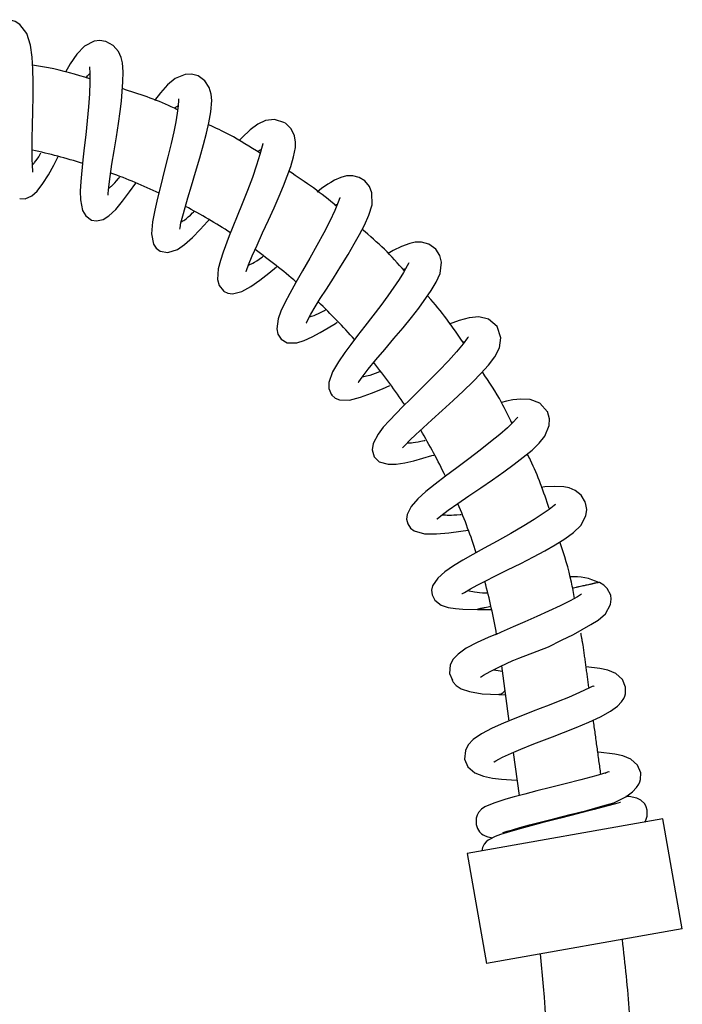
# Model space of a CAD drawing. Units: millimetres. Extents: x 3931.327 to 3932.12, y 2341.392 to 2342.049.
# Drawn here: x 3932.013 to 3932.12, y 2341.889 to 2342.048 of the extents above; entities that cross this region are included whole.
import ezdxf

# ---------------------------------------------------------------- set-up
doc = ezdxf.new("R2010")
doc.units = ezdxf.units.MM
doc.layers.add('SANINDUSA', color=3, linetype='Continuous')

msp = doc.modelspace()

# ---------------------------------------------------------------- linework, layer by layer
at = {"layer": 'SANINDUSA'}
for p, q in [((3932.090993713796, 2341.943609049914), (3932.092207446233, 2341.934754608067)), ((3932.090577913297, 2341.939046691789), (3932.09162660259, 2341.938991988643)), ((3932.092901672599, 2341.929690075888), (3932.093853824606, 2341.922743920112)), ((3932.117003851757, 2341.919009465029), (3932.085490003661, 2341.913452723344)), ((3932.094537667508, 2341.91775513756), (3932.094562747812, 2341.91757217129)), ((3932.120129518955, 2341.901282925475), (3932.117003851757, 2341.919009465029)), ((3932.085490003661, 2341.913452723344), (3932.088615670859, 2341.89572618379)), ((3932.120129518955, 2341.901282925475), (3932.088615670859, 2341.89572618379))]:
    msp.add_line(p, q, dxfattribs=at)
at = {"layer": 'SANINDUSA', "flags": 128}
for points in [[(3932.015540428042, 2342.023106909774), (3932.015557944268, 2342.023091675378), (3932.015533147249, 2342.023305179807), (3932.015473854321, 2342.024112470495), (3932.01544613816, 2342.025295680256), (3932.015447923602, 2342.026799355414), (3932.015471565197, 2342.028587441056), (3932.0155117286, 2342.030637922957), (3932.015560069607, 2342.03289741816), (3932.015598944179, 2342.035268408988), (3932.015603296121, 2342.03756749159), (3932.015552251307, 2342.039706190479), (3932.015426443176, 2342.041638450472), (3932.015153139653, 2342.043553211626), (3932.014576707562, 2342.045417188443), (3932.013476084875, 2342.046884640643), (3932.012684870122, 2342.047372129278), (3932.01178487295, 2342.047646109303)], [(3932.027275422574, 2342.044154452878), (3932.026347583491, 2342.044293843772), (3932.025436420249, 2342.04419873235), (3932.023873240842, 2342.043408854827), (3932.022622894717, 2342.042088180943), (3932.021586109553, 2342.040561651811), (3932.020795425624, 2342.039181410637)], [(3932.027630503383, 2342.019438504543), (3932.027664794808, 2342.019428646152), (3932.027704481283, 2342.019663965214), (3932.027804335604, 2342.020761531355), (3932.028000677528, 2342.022412604922), (3932.028284495709, 2342.024368871424), (3932.028630469157, 2342.026528441294), (3932.029000145472, 2342.028778013966), (3932.029333495622, 2342.030916511691), (3932.029602388329, 2342.03285537766), (3932.029805960143, 2342.034557155638), (3932.030063467225, 2342.037667426429), (3932.03008765114, 2342.039228974917), (3932.029967188585, 2342.04072329692), (3932.029765800627, 2342.041582141423), (3932.029330914178, 2342.04254281748), (3932.028512316677, 2342.043483130612), (3932.027281910854, 2342.044154319294), (3932.027281910854, 2342.044154319294)], [(3932.024695583195, 2342.040064772774), (3932.024685532456, 2342.040071698493), (3932.024679089306, 2342.039933210498), (3932.024745303978, 2342.03906651377), (3932.024755897543, 2342.037562930787), (3932.024672960221, 2342.035704866348), (3932.024519481569, 2342.033598922483), (3932.024312721969, 2342.031358089966), (3932.02407442731, 2342.02913606564), (3932.023830566946, 2342.027023248908), (3932.02360643144, 2342.025078661366), (3932.023272005369, 2342.021625423698), (3932.02319729396, 2342.020060338859), (3932.023227249832, 2342.018653902447), (3932.023573210318, 2342.016953002614), (3932.024083430164, 2342.016060245349), (3932.025018199662, 2342.015399783988)], [(3932.042173408996, 2342.03858727119), (3932.041127118763, 2342.038867551344), (3932.040107071393, 2342.038842297171), (3932.038458249423, 2342.038177008902), (3932.037228997279, 2342.037152157608), (3932.036099233576, 2342.035890475953), (3932.035132807277, 2342.034632462735)], [(3932.039202841492, 2342.013941479774), (3932.039216655151, 2342.013921677396), (3932.039250043152, 2342.014146197215), (3932.039406543994, 2342.014949785777), (3932.039684336489, 2342.016057539305), (3932.040058263643, 2342.017391697334), (3932.040529185869, 2342.018982157645), (3932.04110621267, 2342.020887190165), (3932.041768444792, 2342.023078244189), (3932.042459759752, 2342.025428914162), (3932.043057563046, 2342.027563556646), (3932.04353453386, 2342.02939689754), (3932.043911355443, 2342.031033305275), (3932.044225726513, 2342.032813002302), (3932.044358321877, 2342.034658134954), (3932.044272957337, 2342.035663980416), (3932.043957805547, 2342.03673568185), (3932.04326687516, 2342.037781654187), (3932.042163999358, 2342.038590278985)], [(3932.039027579566, 2342.034889391904), (3932.03900525811, 2342.034906819928), (3932.038997404893, 2342.034666725748), (3932.038947021111, 2342.03378290087), (3932.038802872596, 2342.032597303728), (3932.038570256708, 2342.031203415363), (3932.03824858412, 2342.029596204877), (3932.037822027493, 2342.027710202937), (3932.037299705972, 2342.025576070063), (3932.036717190398, 2342.023275390643), (3932.036149154691, 2342.021019618502), (3932.035631915066, 2342.018907312453), (3932.035191032316, 2342.016999235156), (3932.034831167086, 2342.015104480495), (3932.034684058161, 2342.013190279577), (3932.034998771761, 2342.011533258041), (3932.035406376604, 2342.01089386471), (3932.036031657286, 2342.010404084412)], [(3932.056155247948, 2342.031065439327), (3932.05444298531, 2342.031603023113), (3932.053011441901, 2342.031407922119), (3932.051790875736, 2342.030804815732), (3932.050568386573, 2342.029890458489), (3932.049247840864, 2342.028682534607), (3932.048762713253, 2342.02818726203)], [(3932.04985509246, 2342.007154443512), (3932.049876166176, 2342.007134167902), (3932.049960474277, 2342.007299649571), (3932.050303736179, 2342.008191664002), (3932.050892407066, 2342.009626034719), (3932.05165454324, 2342.011370024086), (3932.052539114688, 2342.013322569393), (3932.053488245972, 2342.01537702315), (3932.05440287614, 2342.017370998735), (3932.055225130386, 2342.019228043529), (3932.055928977907, 2342.020907686857), (3932.057083952448, 2342.0240174606), (3932.05753466929, 2342.025559025447), (3932.057821524957, 2342.027046658379), (3932.057859566278, 2342.027927448516), (3932.057700697266, 2342.028964747153), (3932.057168103489, 2342.030084063459), (3932.056168765146, 2342.031057481468), (3932.056168765146, 2342.031057481468)], [(3932.052615802257, 2342.027666127194), (3932.052561328251, 2342.027641750521), (3932.052463623307, 2342.027278555632), (3932.052112248244, 2342.025940520154), (3932.051577399131, 2342.024215973663), (3932.050897832913, 2342.022258577968), (3932.050110829584, 2342.020153711189), (3932.049262485107, 2342.018011099324), (3932.048456640466, 2342.016037406375), (3932.047750595737, 2342.014310805337), (3932.047164368544, 2342.01284865886), (3932.046184642625, 2342.010242916033), (3932.045744534342, 2342.008890501166), (3932.045405577818, 2342.00756731167), (3932.04528143397, 2342.005850354515), (3932.045533196239, 2342.00485938896), (3932.046256011077, 2342.003974180341)], [(3932.013440879273, 2342.018849355104), (3932.014291676418, 2342.018821940799), (3932.015368130933, 2342.019267461801), (3932.016239550898, 2342.020034668018), (3932.01718032505, 2342.021267052053), (3932.018059226422, 2342.022696227355), (3932.018915425422, 2342.024248881863), (3932.019625064896, 2342.025609874349)], [(3932.069007273889, 2342.021703031496), (3932.06807564863, 2342.022258157697), (3932.0670609825, 2342.022517469733), (3932.066062757854, 2342.022489005394), (3932.065127845522, 2342.022242835472), (3932.064152140112, 2342.021810055415), (3932.063510639697, 2342.021446883757), (3932.063052987116, 2342.021160547711), (3932.062050662934, 2342.020466261034), (3932.061324327527, 2342.019905060329)], [(3932.025012967548, 2342.015400713267), (3932.025794647279, 2342.01525367495), (3932.026851006959, 2342.015482024599), (3932.027785003636, 2342.016047404547), (3932.028923775651, 2342.017112007892), (3932.030001588259, 2342.018407448617), (3932.031109733422, 2342.019911040819), (3932.032113981683, 2342.021339466856)], [(3932.059538146749, 2341.998776762949), (3932.059601859991, 2341.998874065132), (3932.059778211764, 2341.999245011136), (3932.060319126933, 2342.000246305807), (3932.061012790761, 2342.00142262778), (3932.061828927731, 2342.00274048177), (3932.062816450268, 2342.00429264544), (3932.063950037977, 2342.006062132832), (3932.06516996665, 2342.007992990591), (3932.066312149605, 2342.009856203802), (3932.067317689605, 2342.011557005164), (3932.068169279121, 2342.01306330692), (3932.068956064062, 2342.014561813349), (3932.069674301389, 2342.016159018901), (3932.070183221066, 2342.017851255101), (3932.070161404486, 2342.019801202123), (3932.069744413356, 2342.020820358213), (3932.068999007612, 2342.021710735498)], [(3932.064997178662, 2342.019050747152), (3932.064960890177, 2342.018993457384), (3932.064735434297, 2342.018268940471), (3932.064197013576, 2342.016914691939), (3932.063400453696, 2342.015238299034), (3932.062409811168, 2342.013341094457), (3932.061295415424, 2342.011318500909), (3932.060129736668, 2342.009260061778), (3932.058975497922, 2342.007238352636), (3932.057886295231, 2342.005322222431), (3932.056920041042, 2342.003590310652), (3932.056114811607, 2342.002070119987), (3932.055490263178, 2342.00074619881), (3932.055034961182, 2341.999496879917), (3932.054814249715, 2341.997883468744), (3932.054988442484, 2341.997012390598), (3932.055527541514, 2341.996202452873)], [(3932.036030355178, 2342.010406799425), (3932.037279289866, 2342.010145015061), (3932.0388577239, 2342.010679470686), (3932.039958852524, 2342.011449513432), (3932.041241771129, 2342.012592358448), (3932.042501657593, 2342.013856965462), (3932.043702502667, 2342.015137251889), (3932.043901002294, 2342.015354790155)], [(3932.08046687103, 2342.010694011485), (3932.079335135107, 2342.011510489524), (3932.078143408624, 2342.011844888537), (3932.077101503757, 2342.011828032481), (3932.076253971925, 2342.011646018261), (3932.074889902509, 2342.011128606385), (3932.073553213533, 2342.010469451366), (3932.072771831595, 2342.010032841994)], [(3932.067960644694, 2341.989281371002), (3932.067963742059, 2341.989268608582), (3932.068057025026, 2341.989375148806), (3932.068586504873, 2341.990118656261), (3932.069555314362, 2341.99136599162), (3932.070790900096, 2341.992875727413), (3932.07220629165, 2341.994567862231), (3932.073704217756, 2341.99634077529), (3932.075159255852, 2341.998069817667), (3932.076501441397, 2341.999700189532), (3932.077686096499, 2342.00119670438), (3932.079713434798, 2342.004031447169), (3932.080515795028, 2342.00539584545), (3932.08112864416, 2342.006795459818), (3932.081357714093, 2342.008623784749), (3932.081091962695, 2342.009685801809), (3932.080468401299, 2342.010689926231)], [(3932.076121441831, 2342.008529332701), (3932.076046537133, 2342.008420619011), (3932.075850366629, 2342.008017453372), (3932.075258400968, 2342.006973425487), (3932.074531012467, 2342.00581584894), (3932.07271004213, 2342.003174477976), (3932.07156314645, 2342.001618993942), (3932.070296034254, 2341.999960558988), (3932.069029535881, 2341.998329457569), (3932.06783489122, 2341.996784549188), (3932.066750968234, 2341.995356623803), (3932.065785292458, 2341.99404650076), (3932.064777400525, 2341.99259635036), (3932.063810972831, 2341.990960869946), (3932.063189070308, 2341.989238192652), (3932.063187322485, 2341.988278668428), (3932.06364669277, 2341.987264666648)], [(3932.04625865176, 2342.003969841106), (3932.046968299088, 2342.003619564374), (3932.047699338428, 2342.003527470086), (3932.049188486731, 2342.003888400516), (3932.050663820396, 2342.004692565441), (3932.052092752223, 2342.00570883784), (3932.053559226151, 2342.006863329296), (3932.054769137277, 2342.007850897179)], [(3932.055523028455, 2341.996209151856), (3932.056525657291, 2341.995652130747), (3932.058041609531, 2341.995647554892), (3932.05926004056, 2341.996012449386), (3932.060545669022, 2341.996598009153), (3932.061837908141, 2341.997295649429), (3932.063088608835, 2341.998033042846), (3932.064279428622, 2341.998765636105), (3932.064552775096, 2341.998936906934)], [(3932.090322234099, 2341.998235424926), (3932.088933401511, 2341.999420937164), (3932.087380893108, 2341.999799110995), (3932.085808506978, 2341.999654084549), (3932.084185139577, 2341.999217712399), (3932.082607265445, 2341.998634934034)], [(3932.075054059943, 2341.978727297373), (3932.075150933657, 2341.978801202601), (3932.075429873422, 2341.979102551101), (3932.076248324012, 2341.979937310346), (3932.077223560653, 2341.980879970755), (3932.078380608473, 2341.981953364295), (3932.079801135343, 2341.983234624601), (3932.08146308354, 2341.984715634414), (3932.083241813782, 2341.986320331871), (3932.084907318412, 2341.9878758912), (3932.086399470776, 2341.989329706478), (3932.08770886192, 2341.990673175357), (3932.088911567914, 2341.992018193648), (3932.089944786804, 2341.993386913488), (3932.090686379679, 2341.994803328844), (3932.090933125046, 2341.996449399719), (3932.090324443313, 2341.998235877399)], [(3932.085728342165, 2341.996586351443), (3932.08569847097, 2341.996612915995), (3932.08553778529, 2341.996407882553), (3932.084865485691, 2341.995486108239), (3932.083795494644, 2341.994197281528), (3932.082462052707, 2341.992731851566), (3932.080946329223, 2341.991148815808), (3932.079339659044, 2341.989522596587), (3932.077789841065, 2341.987983496835), (3932.076373784466, 2341.986587818133), (3932.075128927248, 2341.985356914375), (3932.072968341928, 2341.983149287261), (3932.071980701579, 2341.982041306862), (3932.071137258352, 2341.98094885868), (3932.070343627998, 2341.97941021722), (3932.070180302115, 2341.978392516786), (3932.070492836162, 2341.977289418211), (3932.070492836162, 2341.977289418211)], [(3932.063652728586, 2341.987255162253), (3932.064243830197, 2341.986726293515), (3932.064935695922, 2341.986440347975), (3932.066557966911, 2341.986414401532), (3932.068329206762, 2341.986857319138), (3932.070069418716, 2341.987500855223), (3932.071833418155, 2341.988240372376), (3932.073057775843, 2341.988779767837)], [(3932.098409737774, 2341.984545246512), (3932.097169645673, 2341.98592643448), (3932.09563716042, 2341.986521972643), (3932.094113540509, 2341.986582787113), (3932.092851361918, 2341.986430124245), (3932.091825073372, 2341.986228040648), (3932.091019311106, 2341.986032435164)], [(3932.080595886502, 2341.967245498475), (3932.080672557733, 2341.967290617036), (3932.081271211815, 2341.967795190395), (3932.08245020968, 2341.968685937062), (3932.0839836756, 2341.969763856636), (3932.085764458633, 2341.970983312291), (3932.087672331931, 2341.972281688183), (3932.089577998498, 2341.973588854911), (3932.091399942472, 2341.974864389024), (3932.093072666756, 2341.976075860504), (3932.095931887346, 2341.978359856143), (3932.097064373052, 2341.979456241102), (3932.098005001984, 2341.98062398602), (3932.098707985439, 2341.982322751048), (3932.098735759205, 2341.98341801093), (3932.098403403116, 2341.984552970065)], [(3932.093642278902, 2341.983649509636), (3932.093637465165, 2341.983675156109), (3932.093488994654, 2341.983507274119), (3932.092893693781, 2341.982857868988), (3932.091970106002, 2341.981968475826), (3932.090746215839, 2341.980888051259), (3932.089269275863, 2341.979668085062), (3932.087578418614, 2341.978344200744), (3932.085731908033, 2341.976951804756), (3932.083823759501, 2341.975530890002), (3932.081993701946, 2341.974153389145), (3932.080315785423, 2341.972859879268), (3932.07884741261, 2341.971679705049), (3932.077549658265, 2341.970525405682), (3932.076471571882, 2341.969307216514), (3932.075812174508, 2341.96798305488), (3932.075737463052, 2341.96726043347), (3932.075914976701, 2341.966492390434)], [(3932.070488151908, 2341.977297471752), (3932.071307938932, 2341.976488135685), (3932.072773105499, 2341.976073994718), (3932.074040090931, 2341.976097163804), (3932.075427096858, 2341.976317523091), (3932.076883770451, 2341.976654777533), (3932.079819359404, 2341.97747286642), (3932.080125611093, 2341.977562659426)], [(3932.104554318633, 2341.969907670048), (3932.103840983959, 2341.971099466453), (3932.102880444063, 2341.971873037234), (3932.101913333136, 2341.972266260013), (3932.101053859311, 2341.972433300131), (3932.099561257781, 2341.972502705192), (3932.097995639244, 2341.97242775093), (3932.097387308681, 2341.972354013812)], [(3932.099688231947, 2341.969568349435), (3932.099687301832, 2341.969579217984), (3932.099508075174, 2341.969453290852), (3932.098703715401, 2341.968822853195), (3932.097583328388, 2341.968037676158), (3932.096285052029, 2341.967197554267), (3932.094603761674, 2341.966169594182), (3932.092532190345, 2341.964959117258), (3932.090299270324, 2341.963702805522), (3932.088230592307, 2341.96256167247), (3932.086407291919, 2341.961551586876), (3932.084812667254, 2341.960643084259), (3932.083293688842, 2341.959719649575), (3932.081906651122, 2341.958759928462), (3932.080746195086, 2341.957739847387), (3932.079932061478, 2341.956533357671), (3932.079759213337, 2341.955832079854), (3932.079829773102, 2341.955053384173), (3932.079829773102, 2341.955053384173)], [(3932.084639993718, 2341.955270483225), (3932.084719989984, 2341.955282023358), (3932.08504347455, 2341.955465355798), (3932.086011874787, 2341.956009469107), (3932.087115516026, 2341.956608092989), (3932.088409517211, 2341.957282746494), (3932.090032010206, 2341.958102212832), (3932.091979422788, 2341.959063777398), (3932.094119323114, 2341.960121099897), (3932.096157508422, 2341.961161538412), (3932.098011032086, 2341.962159867887), (3932.099665450649, 2341.963110198137), (3932.10121408477, 2341.964084206725), (3932.102609013327, 2341.965102781244), (3932.10377496519, 2341.966226276767), (3932.104611105455, 2341.967794898157), (3932.104739228233, 2341.968812566447), (3932.104561321547, 2341.969892640989)], [(3932.075918677878, 2341.96648613879), (3932.076345846465, 2341.965819817053), (3932.076944955406, 2341.965355704997), (3932.078597165435, 2341.964893232153), (3932.080575920378, 2341.964861271641), (3932.082528929806, 2341.965033595464), (3932.084471211005, 2341.965289292038), (3932.085635092405, 2341.965464150663)], [(3932.105415067818, 2341.950264094599), (3932.106571868382, 2341.950997548978), (3932.107747917699, 2341.952016801132), (3932.108591145055, 2341.953502695219), (3932.108695990174, 2341.954346529447), (3932.108594677639, 2341.95503002422), (3932.108052521106, 2341.956086913203), (3932.107506179553, 2341.956622520994), (3932.106815816144, 2341.957043277293), (3932.106739245601, 2341.957070911039)], [(3932.079826804591, 2341.955057701346), (3932.080276361119, 2341.954191088809), (3932.081319586563, 2341.953421257078), (3932.082407399818, 2341.953051303852), (3932.083584760679, 2341.952858134037), (3932.084784631899, 2341.952766126193), (3932.087137561283, 2341.952720101524)], [(3932.103909186111, 2341.955174093718), (3932.103881154391, 2341.955166896093), (3932.103260091248, 2341.954740448078), (3932.10209514257, 2341.954091910963), (3932.100467755082, 2341.953294113143), (3932.098595754605, 2341.952420637412), (3932.096682202504, 2341.951563533651), (3932.0947848996, 2341.950743072982), (3932.092889592879, 2341.949931170466), (3932.090951730039, 2341.949068523089), (3932.090032218523, 2341.948640188198)], [(3932.087141930156, 2341.952712071286), (3932.088591181374, 2341.952699431974), (3932.089397781186, 2341.952704068962)], [(3932.092712182696, 2341.944416843231), (3932.093784634518, 2341.944855180218), (3932.096780814401, 2341.946017010435), (3932.098592308506, 2341.946711149749), (3932.100679832717, 2341.947758926873), (3932.102629233355, 2341.948699324504), (3932.105415067818, 2341.950264094599)], [(3932.090337454705, 2341.948775940553), (3932.088885674442, 2341.94817041273), (3932.087076112519, 2341.947369892263), (3932.085347213653, 2341.946459796242), (3932.084027129737, 2341.945538229187), (3932.083240427731, 2341.944709269605), (3932.08276138822, 2341.943787947758), (3932.082650827078, 2341.942391928432), (3932.083104092579, 2341.941326955981)], [(3932.087625344351, 2341.941823991382), (3932.087629776292, 2341.941803213504), (3932.087793691117, 2341.941902367918), (3932.08813345502, 2341.942121997209), (3932.089194600198, 2341.942712631643), (3932.090775898165, 2341.943506795266), (3932.09282316764, 2341.944467896251)], [(3932.089783705514, 2341.943008493664), (3932.090780623704, 2341.94281736951), (3932.091111162744, 2341.942752234313)], [(3932.106957728952, 2341.935446758695), (3932.108582522621, 2341.936340909136), (3932.109681206588, 2341.937159339611), (3932.110338193586, 2341.937841805682), (3932.110688562889, 2341.938369947292), (3932.110857896839, 2341.938747547191), (3932.110964287718, 2341.939110270274), (3932.111001166708, 2341.940212687244), (3932.11050480842, 2341.941418808317), (3932.109407270413, 2341.942396004612), (3932.108131236299, 2341.942932655342), (3932.106852684916, 2341.943225249675), (3932.104639000267, 2341.943470696874)], [(3932.083011654686, 2341.94141265817), (3932.083244528964, 2341.940997515337), (3932.083707584594, 2341.940484352456), (3932.08452489186, 2341.939955319952), (3932.085873285018, 2341.939483015631), (3932.087894609104, 2341.9391535129), (3932.090611990707, 2341.939035956719)], [(3932.10517449998, 2341.940084865291), (3932.103551490786, 2341.939319597657), (3932.101797161958, 2341.938559366604), (3932.10013155019, 2341.937880006216), (3932.098697609314, 2341.937321300531), (3932.097241453119, 2341.936767610462), (3932.096118757763, 2341.936333387174), (3932.094950300898, 2341.935873441302), (3932.093142411471, 2341.935144575804), (3932.09131674893, 2341.934383104188), (3932.089507187006, 2341.93358258372), (3932.08777828814, 2341.9326724877), (3932.086458204225, 2341.931750920645), (3932.085671502218, 2341.930921961062), (3932.085192462708, 2341.930000639216), (3932.085081901565, 2341.928604619889), (3932.085610832886, 2341.927361866396), (3932.086702788832, 2341.926415161585), (3932.088129024142, 2341.925848315409), (3932.0895869406, 2341.925552876054), (3932.09099504853, 2341.925399415773), (3932.09263247272, 2341.925279023534), (3932.093512615823, 2341.925233112321)], [(3932.105954847162, 2341.940310231199), (3932.105891040441, 2341.940361603164), (3932.105639201563, 2341.940295671478), (3932.105174499979, 2341.940084865291)], [(3932.089775635951, 2341.928133773599), (3932.08983709469, 2341.928168076308), (3932.090078620351, 2341.928326969021), (3932.090560896148, 2341.928606860865), (3932.091187844625, 2341.928925526582), (3932.092633194456, 2341.929575328426), (3932.094147638233, 2341.930222601153), (3932.096215709005, 2341.931067871676), (3932.099211888889, 2341.932229701893), (3932.101023382994, 2341.932923841207), (3932.103017989998, 2341.933722733927), (3932.105060307843, 2341.934585862899), (3932.106957728953, 2341.935446758695)], [(3932.109106361938, 2341.921563430192), (3932.111013597109, 2341.922553600594), (3932.112112281075, 2341.923372031069), (3932.112769268073, 2341.924054497139), (3932.113119637376, 2341.92458263875), (3932.113288971326, 2341.924960238648), (3932.113395362204, 2341.925322961732), (3932.113432241195, 2341.926425378702), (3932.112935882907, 2341.927631499775), (3932.111838344901, 2341.92860869607), (3932.110562310786, 2341.929145346799), (3932.109283759403, 2341.929437941132), (3932.106649348274, 2341.929730037314), (3932.106521541503, 2341.929737149524)], [(3932.107827168206, 2341.926395256684), (3932.106230057829, 2341.925945217385), (3932.10381570481, 2341.925296994904), (3932.101283171511, 2341.924640756339), (3932.098884688619, 2341.924037058278), (3932.096723938033, 2341.923498187982), (3932.094761513578, 2341.922989565381), (3932.093079834693, 2341.922534457436), (3932.091717395294, 2341.92214779225), (3932.089759012725, 2341.92153437287), (3932.088353029023, 2341.920925304421), (3932.087799257664, 2341.920541563665), (3932.087328987038, 2341.920025037885), (3932.087102166168, 2341.919614268907), (3932.086939706913, 2341.919102448136), (3932.08693737524, 2341.918085127172), (3932.087160339025, 2341.917438356269), (3932.087492290987, 2341.916934731698), (3932.087818980957, 2341.9166095847), (3932.088068781316, 2341.916425496378), (3932.088401845462, 2341.91624434238), (3932.088836201979, 2341.916090754262), (3932.089621049696, 2341.91597033188)], [(3932.108385921649, 2341.926522922657), (3932.108322114928, 2341.926574294622), (3932.108070276051, 2341.926508362936), (3932.107657522976, 2341.926321122555)], [(3932.114074354398, 2341.918492915605), (3932.114195674257, 2341.918642956677), (3932.11449562258, 2341.919447486236), (3932.114491747117, 2341.920416077191), (3932.114322938776, 2341.920952145477), (3932.114069196916, 2341.921398166108), (3932.113468214185, 2341.921996074411), (3932.112782755916, 2341.922354956605), (3932.111576547256, 2341.922579472693), (3932.111047413595, 2341.922578791134)], [(3932.110192994694, 2341.921640698267), (3932.110141595399, 2341.921660763564), (3932.109356566304, 2341.921447060952), (3932.107948354494, 2341.921049854898), (3932.105961444514, 2341.920506349596), (3932.103426117836, 2341.919838447918), (3932.100524133677, 2341.919099714256), (3932.097527884179, 2341.918352426733), (3932.094545564697, 2341.91756764967), (3932.091911568245, 2341.916809513863), (3932.090837265456, 2341.9164652833), (3932.089981408573, 2341.916157209915), (3932.088894419477, 2341.915593509671), (3932.088534181433, 2341.915283474961), (3932.088239723724, 2341.9149223163), (3932.087961392721, 2341.914388771888), (3932.087840857079, 2341.913867242229)], [(3932.091237126042, 2341.916843906704), (3932.091233056611, 2341.916825870804), (3932.091430472778, 2341.916852451475), (3932.091925098945, 2341.916999483472), (3932.092766411787, 2341.917253682809), (3932.09396191927, 2341.917597671578), (3932.095523264409, 2341.918024696325), (3932.097430348635, 2341.918522838692), (3932.099602557386, 2341.919066560838), (3932.102063758037, 2341.919683621756), (3932.104739696314, 2341.920374223914), (3932.107353447285, 2341.921072432043), (3932.109106361938, 2341.921563430192)]]:
    msp.add_lwpolyline(points, dxfattribs=at)
at = {"layer": 'SANINDUSA'}
for centre, radius, start, end in [((3931.994657685542, 2341.931878169596), 0.0970366419293393, 72.65721343769945, 77.60709335668884), ((3931.994657685542, 2341.931878169596), 0.0970366419293394, 64.86849576585729, 69.834824688629), ((3931.994657685542, 2341.931878169596), 0.0970366419293395, 57.08018219874116, 62.05173572346341), ((3931.994657685542, 2341.931878169596), 0.0970366419293395, 49.27307607885926, 54.25890554779753), ((3931.994657685542, 2341.931878169596), 0.0970366419293395, 41.47079236655501, 46.44872477093345), ((3931.994657685542, 2341.931878169596), 0.0970366419293397, 33.65257383332446, 38.61865389538335), ((3931.994657685542, 2341.931878169596), 0.0970366419293395, 25.82116850067637, 30.79725524047086), ((3931.994657685542, 2341.931878169596), 0.0970366419293396, 17.97598924026847, 22.96219549551885), ((3932.102696772743, 2341.949092647448), 0.0088906718843515, 63.31177857670752, 94.275702751971), ((3931.994657685542, 2341.931878169596), 0.0970366419293396, 9.976503050606098, 15.12987873341397), ((3931.902790151056, 2341.875572257025), 0.1956997526305801, 350.0275910680305, 6.361150345954972)]:
    msp.add_arc(centre, radius, start, end, dxfattribs=at)
for points, knots in [([(3932.024751927871, 2342.038126360714), (3932.022549005618, 2342.038794574547), (3932.019509005217, 2342.039716699837), (3932.016374360205, 2342.040202574754), (3932.015511221226, 2342.040336362656)], [0, 0, 0, 0, 0.7246453826199822, 1, 1, 1, 1]), ([(3932.024108957138, 2342.038297816758), (3932.024293231283, 2342.03852799791), (3932.024527986604, 2342.038821236281), (3932.024707581231, 2342.038918343722), (3932.024746200794, 2342.038939225455)], [0, 0, 0, 0, 0.7849625921775406, 1, 1, 1, 1]), ([(3932.038868487394, 2342.033136974344), (3932.038530745623, 2342.033301781835), (3932.035674395723, 2342.034695591843), (3932.032643190425, 2342.03567752456), (3932.029970402228, 2342.036543351159)], [0, 0, 0, 0, 0.1182424362930801, 1, 1, 1, 1]), ([(3932.038392606962, 2342.033365932161), (3932.038563219061, 2342.033527327759), (3932.038771321719, 2342.033724188668), (3932.038920221224, 2342.033774309532), (3932.038947046088, 2342.033783339014)], [0, 0, 0, 0, 0.8198458455251543, 1, 1, 1, 1]), ([(3932.05216398929, 2342.026137549946), (3932.050536961236, 2342.027182328682), (3932.047862332117, 2342.028899813284), (3932.044975284233, 2342.030224173582), (3932.043844482802, 2342.030742900178)], [0, 0, 0, 0, 0.608319128244276, 0.9999999999999998, 0.9999999999999998, 0.9999999999999998, 0.9999999999999998]), ([(3932.015470031879, 2342.024275651482), (3932.015591655229, 2342.024389781076), (3932.015961379479, 2342.024736724969), (3932.016432183596, 2342.025457434402), (3932.016818224565, 2342.026123513853), (3932.016857259286, 2342.026190864801)], [0, 0, 0, 0, 0.3058682664161382, 0.9298125331777887, 1, 1, 1, 1]), ([(3932.051731989036, 2342.0263978864), (3932.051941163358, 2342.026549761618), (3932.052166385809, 2342.026713288904), (3932.052313189588, 2342.026743392658), (3932.052323650028, 2342.026745537689)], [0, 0, 0, 0, 0.9287454303103073, 1, 1, 1, 1]), ([(3932.027781765476, 2342.020513447861), (3932.027928944517, 2342.020620936431), (3932.028358852566, 2342.020934909132), (3932.028969160677, 2342.021615660419), (3932.029458508035, 2342.022252921998), (3932.029521250035, 2342.022334628919)], [0, 0, 0, 0, 0.3121574492046647, 0.9118078067494192, 1, 1, 1, 1]), ([(3932.064462690389, 2342.017582928541), (3932.064454953024, 2342.017589857582), (3932.062088184386, 2342.019709369739), (3932.059438965866, 2342.021481897827), (3932.056798408086, 2342.023248631222)], [0, 0, 0, 0, 0.0032691680807092, 1, 1, 1, 1]), ([(3932.039439974825, 2342.015083097946), (3932.039623519644, 2342.015187522923), (3932.040115262723, 2342.015467292519), (3932.040857840384, 2342.01612499933), (3932.041460911536, 2342.016715797183), (3932.04155764047, 2342.016810557556)], [0, 0, 0, 0, 0.3333423040342192, 0.8930721713284043, 1, 1, 1, 1]), ([(3932.075389368132, 2342.007204407417), (3932.074342501722, 2342.008389806719), (3932.072236049839, 2342.010775007514), (3932.069815776205, 2342.012841163608), (3932.068598332405, 2342.013880479532)], [0, 0, 0, 0, 0.4969809267793588, 1, 1, 1, 1]), ([(3932.050286801178, 2342.008147656014), (3932.050501120195, 2342.008233321769), (3932.051055521802, 2342.008454922414), (3932.051895940196, 2342.009014312047), (3932.052558496582, 2342.009517034604), (3932.052652736066, 2342.009588539937)], [0, 0, 0, 0, 0.3508854616118243, 0.9076724335527973, 0.9999999999999998, 0.9999999999999998, 0.9999999999999998, 0.9999999999999998]), ([(3932.084938396664, 2341.995586074775), (3932.083142980133, 2341.998172406883), (3932.081316308734, 2342.000803762229), (3932.079145652109, 2342.003145539693), (3932.079108511557, 2342.003185608171)], [0, 0, 0, 0, 0.9828897156925744, 1, 1, 1, 1]), ([(3932.060076115546, 2341.999796464463), (3932.06032047352, 2341.999865100454), (3932.060923415217, 2342.000034456504), (3932.061851258888, 2342.000481886337), (3932.062565279236, 2342.00087855083), (3932.062650230466, 2342.000925744355)], [0, 0, 0, 0, 0.3751470562104968, 0.9256575445625689, 1, 1, 1, 1]), ([(3932.068642977714, 2341.990191364645), (3932.068921433523, 2341.990229450123), (3932.069578678373, 2341.990319344045), (3932.070578349462, 2341.990663187479), (3932.071326591617, 2341.99095951424), (3932.071401980124, 2341.990989370393)], [0, 0, 0, 0, 0.3979728219459945, 0.9393432598368395, 1, 1, 1, 1]), ([(3932.092704378308, 2341.98267556267), (3932.092164762255, 2341.983802521681), (3932.090789059685, 2341.986675602264), (3932.089022671398, 2341.98932917492), (3932.087949144707, 2341.990941890027)], [0, 0, 0, 0, 0.3922476163094047, 1, 1, 1, 1]), ([(3932.075843263882, 2341.979524178884), (3932.076144470665, 2341.979530152572), (3932.076836807036, 2341.979543883342), (3932.077903607542, 2341.979737056693), (3932.078681732599, 2341.979929249903), (3932.078751357325, 2341.979946446882)], [0, 0, 0, 0, 0.4121756355274214, 0.9474029145824422, 1, 1, 1, 1]), ([(3932.098707604728, 2341.968960273024), (3932.09780314188, 2341.971602514251), (3932.096776709193, 2341.974601070541), (3932.095343510909, 2341.977418961061), (3932.095173205573, 2341.977753807814)], [0, 0, 0, 0, 0.8811711275107624, 1, 1, 1, 1]), ([(3932.081498292986, 2341.967966752873), (3932.081829808048, 2341.967931985008), (3932.08255760209, 2341.967855657119), (3932.083682087615, 2341.967930681658), (3932.084479425558, 2341.968013860943), (3932.084545638483, 2341.968020768357)], [0, 0, 0, 0, 0.4341007638794533, 0.9530063214186982, 1, 1, 1, 1]), ([(3932.102766766366, 2341.954465809803), (3932.102616027174, 2341.955344457167), (3932.102084220213, 2341.958444319751), (3932.101121483718, 2341.961443217229), (3932.100431632186, 2341.963592085619)], [0, 0, 0, 0, 0.2834471982834206, 1, 1, 1, 1]), ([(3932.085569276397, 2341.955760787142), (3932.085915065569, 2341.955677042605), (3932.086658278988, 2341.955497048353), (3932.087820168173, 2341.955404085691), (3932.088627875234, 2341.955384782388), (3932.08869535534, 2341.955383169688)], [0, 0, 0, 0, 0.443636162003723, 0.9535184317129584, 1, 1, 1, 1]), ([(3932.106739694671, 2341.957071913245), (3932.106745533239, 2341.957073547926), (3932.106787700345, 2341.957085353866), (3932.106728244563, 2341.957070625173), (3932.106619470611, 2341.957034160423), (3932.10650289744, 2341.957006521441), (3932.106310603955, 2341.956977687925), (3932.106059474763, 2341.956931105679), (3932.105829442511, 2341.956876681801), (3932.105644816621, 2341.956830217433), (3932.105465717447, 2341.956783993417), (3932.10524592765, 2341.956730577775), (3932.10494604696, 2341.956668165388), (3932.104636281572, 2341.956602638238), (3932.104290618608, 2341.956527754822), (3932.1039386715, 2341.956449093279), (3932.103521785363, 2341.956355403986), (3932.103072554986, 2341.956253134097), (3932.10271652576, 2341.956178575824), (3932.102512003284, 2341.956133949064), (3932.102459831082, 2341.956122565102)], [0, 0, 0, 0, 0.0219722794567533, 0.1586874407548038, 0.2117547762737005, 0.2482653023108986, 0.3008411727164926, 0.3491894755252322, 0.374382821182605, 0.3952445585907287, 0.4137034244155451, 0.4322454502536316, 0.4729161032953581, 0.5561473864506395, 0.6225174197700928, 0.7013332205594083, 0.7920711232299045, 0.8940918889718588, 0.9729836082616937, 1, 1, 1, 1]), ([(3932.089316205716, 2341.953201450126), (3932.089161592511, 2341.953167282396), (3932.088848172816, 2341.95309802027), (3932.088359023913, 2341.952991849599), (3932.087901161326, 2341.952893081378), (3932.087537455453, 2341.952815834497), (3932.08732096722, 2341.952763143386), (3932.087207078171, 2341.952731341668), (3932.08714203223, 2341.95271109394), (3932.087139154249, 2341.952709545758), (3932.087137585371, 2341.952708701795)], [0, 0, 0, 0, 0.1808459337930409, 0.3665966167542846, 0.5688360521847337, 0.7110198997266562, 0.7755693978689262, 0.8398698568407743, 0.9127080371505192, 1, 1, 1, 1]), ([(3932.090610236599, 2341.939055001009), (3932.090676468514, 2341.93905091695), (3932.090864276256, 2341.93903933616), (3932.091145538907, 2341.939191834308), (3932.091392366015, 2341.939412278781), (3932.091498825413, 2341.939614592613), (3932.091532489147, 2341.939678566663)], [0, 0, 0, 0, 0.1838260205364064, 0.5212585214641916, 0.8486162253286504, 0.9999999999999998, 0.9999999999999998, 0.9999999999999998, 0.9999999999999998]), ([(3932.105329773576, 2341.823205558762), (3932.106569869401, 2341.828491770153), (3932.10905006105, 2341.839064192936), (3932.111203144867, 2341.855230144769), (3932.112138448147, 2341.871491774252), (3932.111962619265, 2341.886325453041), (3932.11092058598, 2341.895651454665), (3932.110481442151, 2341.899581709222)], [0, 0, 0, 0, 0.2114880928316831, 0.4229761856633657, 0.6344642784950487, 0.8459523713267303, 1, 1, 1, 1])]:
    msp.add_open_spline(points, degree=3, knots=knots, dxfattribs=at)
for points in [[(3932.064201212556, 2342.017779731063), (3932.064606730611, 2342.017945221915)], [(3932.075159360575, 2342.007452946958), (3932.075594243999, 2342.007565739388)], [(3932.046274364444, 2342.003988153453), (3932.046281974368, 2342.003954630284)], [(3932.084811184686, 2341.995752453834), (3932.085078275906, 2341.995777859945)], [(3932.0637047558, 2341.987343126998), (3932.063708638479, 2341.987294827609)], [(3932.092619592779, 2341.982844587697), (3932.092867665714, 2341.982832804576)], [(3932.098707604728, 2341.968960273024), (3932.098844634566, 2341.968933302215)], [(3932.104170331547, 2341.946889737015), (3932.10379732001, 2341.948903154419)], [(3932.105107450495, 2341.940053250682), (3932.104170331547, 2341.946889737015)], [(3932.107011154343, 2341.926165317469), (3932.105810256422, 2341.934926128734)], [(3932.107720891066, 2341.920987633871), (3932.10769611052, 2341.921168413335)]]:
    msp.add_open_spline(points, degree=1, dxfattribs=at)

doc.saveas('drawing.dxf')
